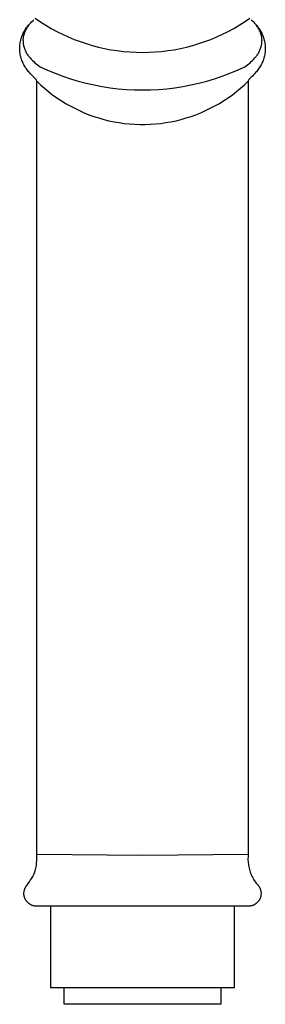
# Model space of a CAD drawing. Units: millimetres. Extents: x -154 to 144, y -269 to 267.
# Drawn here: x 73 to 102, y 34 to 150 of the extents above; entities that cross this region are included whole.
import ezdxf

# ---------------------------------------------------------------- set-up
doc = ezdxf.new("R2010")
doc.units = ezdxf.units.MM
doc.header["$MEASUREMENT"] = 0
doc.layers.add('Default', color=7, linetype='Continuous', true_color=0x000000)

msp = doc.modelspace()

# ---------------------------------------------------------------- linework, layer by layer
at = {"layer": 'Default', "color": 7, "true_color": 0xffffff}
for p, q in [((73.82, 150.1), (73.95, 150.24)), ((73.95, 150.24), (74.08, 150.37)), ((74.08, 150.37), (74.22, 150.5)), ((74.38, 150.67), (75, 150.25)), ((75, 150.25), (75.63, 149.84)), ((98.47, 149.84), (99.1, 150.25)), ((99.1, 150.25), (99.72, 150.67)), ((99.88, 150.5), (100.02, 150.37)), ((100.02, 150.37), (100.15, 150.24)), ((100.15, 150.24), (100.28, 150.1)), ((72.97, 148.9), (73.03, 149.03)), ((73.03, 149.03), (73.1, 149.15)), ((73.13, 149.03), (73.09, 148.93)), ((73.1, 149.15), (73.18, 149.28)), ((73.18, 149.13), (73.13, 149.03)), ((73.18, 149.28), (73.25, 149.4)), ((73.22, 149.23), (73.18, 149.13)), ((73.27, 149.33), (73.22, 149.23)), ((73.25, 149.4), (73.33, 149.52)), ((73.32, 149.43), (73.27, 149.33)), ((73.38, 149.52), (73.32, 149.43)), ((73.33, 149.52), (73.42, 149.63)), ((73.44, 149.62), (73.38, 149.52)), ((73.42, 149.63), (73.51, 149.75)), ((73.5, 149.71), (73.44, 149.62)), ((73.57, 149.8), (73.5, 149.71)), ((73.51, 149.75), (73.6, 149.86)), ((73.64, 149.88), (73.57, 149.8)), ((73.6, 149.86), (73.7, 149.96)), ((73.71, 149.97), (73.64, 149.88)), ((73.7, 149.96), (73.82, 150.1)), ((73.78, 150.05), (73.71, 149.97)), ((75.63, 149.84), (76.28, 149.46)), ((76.28, 149.46), (76.94, 149.11)), ((76.94, 149.11), (77.61, 148.77)), ((96.49, 148.77), (97.16, 149.11)), ((97.16, 149.11), (97.82, 149.46)), ((97.82, 149.46), (98.47, 149.84)), ((100.28, 150.1), (100.4, 149.96)), ((100.39, 149.97), (100.32, 150.05)), ((100.46, 149.88), (100.39, 149.97)), ((100.4, 149.96), (100.5, 149.86)), ((100.53, 149.8), (100.46, 149.88)), ((100.5, 149.86), (100.59, 149.75)), ((100.6, 149.71), (100.53, 149.8)), ((100.59, 149.75), (100.68, 149.63)), ((100.66, 149.62), (100.6, 149.71)), ((100.72, 149.52), (100.66, 149.62)), ((100.68, 149.63), (100.76, 149.52)), ((100.77, 149.43), (100.72, 149.52)), ((100.76, 149.52), (100.85, 149.4)), ((100.83, 149.33), (100.77, 149.43)), ((100.88, 149.23), (100.83, 149.33)), ((100.85, 149.4), (100.92, 149.28)), ((100.92, 149.13), (100.88, 149.23)), ((100.92, 149.28), (101, 149.15)), ((100.97, 149.03), (100.92, 149.13)), ((101.01, 148.93), (100.97, 149.03)), ((101, 149.15), (101.06, 149.03)), ((101.06, 149.03), (101.13, 148.9)), ((72.62, 147.81), (72.64, 147.95)), ((72.64, 147.95), (72.68, 148.09)), ((72.68, 148.09), (72.71, 148.23)), ((72.71, 148.23), (72.76, 148.37)), ((72.76, 148.37), (72.8, 148.5)), ((72.8, 148.5), (72.85, 148.64)), ((72.85, 148.64), (72.91, 148.77)), ((72.91, 148.77), (72.97, 148.9)), ((72.94, 148.23), (72.93, 148.17)), ((72.93, 148.17), (72.93, 148.1)), ((72.93, 148.1), (72.94, 147.99)), ((72.95, 148.37), (72.94, 148.3)), ((72.94, 148.3), (72.94, 148.23)), ((72.94, 147.99), (72.94, 147.88)), ((72.94, 147.88), (72.95, 147.77)), ((72.96, 148.43), (72.95, 148.37)), ((72.97, 148.5), (72.96, 148.43)), ((72.99, 148.61), (72.97, 148.5)), ((73.02, 148.71), (72.99, 148.61)), ((73.06, 148.82), (73.02, 148.71)), ((73.09, 148.93), (73.06, 148.82)), ((77.61, 148.77), (78.29, 148.46)), ((78.29, 148.46), (78.98, 148.17)), ((78.98, 148.17), (79.69, 147.91)), ((79.69, 147.91), (80.4, 147.67)), ((93.7, 147.67), (94.41, 147.91)), ((94.41, 147.91), (95.11, 148.17)), ((95.11, 148.17), (95.81, 148.46)), ((95.81, 148.46), (96.49, 148.77)), ((101.04, 148.82), (101.01, 148.93)), ((101.07, 148.71), (101.04, 148.82)), ((101.1, 148.61), (101.07, 148.71)), ((101.13, 148.5), (101.1, 148.61)), ((101.13, 148.9), (101.19, 148.77)), ((101.14, 148.43), (101.13, 148.5)), ((101.15, 148.37), (101.14, 148.43)), ((101.14, 147.77), (101.15, 147.88)), ((101.16, 148.3), (101.15, 148.37)), ((101.15, 147.88), (101.16, 147.99)), ((101.16, 148.23), (101.16, 148.3)), ((101.16, 148.17), (101.16, 148.23)), ((101.17, 148.1), (101.16, 148.17)), ((101.16, 147.99), (101.17, 148.1)), ((101.19, 148.77), (101.24, 148.64)), ((101.24, 148.64), (101.3, 148.5)), ((101.3, 148.5), (101.34, 148.37)), ((101.34, 148.37), (101.38, 148.23)), ((101.38, 148.23), (101.42, 148.09)), ((101.42, 148.09), (101.45, 147.95)), ((101.45, 147.95), (101.48, 147.81)), ((72.55, 147.24), (72.56, 147.38)), ((72.55, 147.09), (72.55, 147.24)), ((72.55, 146.95), (72.55, 147.09)), ((72.55, 147.09), (72.55, 147.09)), ((72.56, 146.8), (72.55, 146.95)), ((72.56, 147.38), (72.57, 147.52)), ((72.58, 146.66), (72.56, 146.8)), ((72.57, 147.52), (72.59, 147.67)), ((72.59, 147.67), (72.62, 147.81)), ((72.95, 147.77), (72.97, 147.65)), ((72.97, 147.65), (72.99, 147.54)), ((72.99, 147.54), (73.01, 147.44)), ((73.01, 147.44), (73.04, 147.33)), ((73.04, 147.33), (73.07, 147.22)), ((73.07, 147.22), (73.1, 147.11)), ((73.1, 147.11), (73.14, 147.01)), ((73.14, 147.01), (73.18, 146.9)), ((73.18, 146.9), (73.23, 146.8)), ((73.23, 146.8), (73.28, 146.7)), ((73.28, 146.7), (73.33, 146.6)), ((80.4, 147.67), (81.12, 147.45)), ((81.12, 147.45), (81.84, 147.26)), ((81.84, 147.26), (82.58, 147.09)), ((82.58, 147.09), (83.31, 146.95)), ((83.31, 146.95), (84.06, 146.84)), ((84.06, 146.84), (84.8, 146.75)), ((84.8, 146.75), (85.55, 146.68)), ((85.55, 146.68), (86.3, 146.65)), ((87.8, 146.65), (88.55, 146.68)), ((88.55, 146.68), (89.3, 146.75)), ((89.3, 146.75), (90.04, 146.84)), ((90.04, 146.84), (90.78, 146.95)), ((90.78, 146.95), (91.52, 147.09)), ((91.52, 147.09), (92.25, 147.26)), ((92.25, 147.26), (92.98, 147.45)), ((92.98, 147.45), (93.7, 147.67)), ((100.77, 146.6), (100.82, 146.7)), ((100.82, 146.7), (100.87, 146.8)), ((100.87, 146.8), (100.92, 146.9)), ((100.92, 146.9), (100.96, 147.01)), ((100.96, 147.01), (101, 147.11)), ((101, 147.11), (101.03, 147.22)), ((101.03, 147.22), (101.06, 147.33)), ((101.06, 147.33), (101.09, 147.44)), ((101.09, 147.44), (101.11, 147.54)), ((101.11, 147.54), (101.13, 147.65)), ((101.13, 147.65), (101.14, 147.77)), ((101.48, 147.81), (101.5, 147.67)), ((101.5, 147.67), (101.52, 147.52)), ((101.52, 147.52), (101.54, 147.38)), ((101.54, 146.8), (101.52, 146.66)), ((101.54, 147.38), (101.55, 147.24)), ((101.55, 147.09), (101.54, 146.95)), ((101.54, 146.95), (101.54, 146.8)), ((101.55, 147.24), (101.55, 147.09)), ((101.55, 147.09), (101.55, 147.09)), ((72.59, 146.52), (72.58, 146.66)), ((72.62, 146.38), (72.59, 146.52)), ((72.65, 146.24), (72.62, 146.38)), ((72.68, 146.1), (72.65, 146.24)), ((72.72, 145.96), (72.68, 146.1)), ((72.76, 145.83), (72.72, 145.96)), ((72.81, 145.69), (72.76, 145.83)), ((72.86, 145.56), (72.81, 145.69)), ((72.91, 145.43), (72.86, 145.56)), ((73.33, 146.6), (73.38, 146.51)), ((73.38, 146.51), (73.44, 146.41)), ((73.44, 146.41), (73.5, 146.32)), ((73.5, 146.32), (73.57, 146.23)), ((73.57, 146.23), (73.64, 146.14)), ((73.64, 146.14), (73.71, 146.05)), ((73.71, 146.05), (73.78, 145.97)), ((73.78, 145.97), (73.92, 145.82)), ((73.92, 145.82), (74.05, 145.68)), ((74.05, 145.68), (74.2, 145.54)), ((74.2, 145.54), (74.34, 145.41)), ((86.3, 146.65), (87.05, 146.63)), ((87.05, 146.63), (87.8, 146.65)), ((99.75, 145.41), (99.9, 145.54)), ((99.9, 145.54), (100.04, 145.68)), ((100.04, 145.68), (100.18, 145.82)), ((100.18, 145.82), (100.32, 145.97)), ((100.32, 145.97), (100.39, 146.05)), ((100.39, 146.05), (100.46, 146.14)), ((100.46, 146.14), (100.53, 146.23)), ((100.53, 146.23), (100.59, 146.32)), ((100.59, 146.32), (100.66, 146.41)), ((100.66, 146.41), (100.72, 146.51)), ((100.72, 146.51), (100.77, 146.6)), ((101.24, 145.56), (101.19, 145.43)), ((101.29, 145.69), (101.24, 145.56)), ((101.34, 145.83), (101.29, 145.69)), ((101.38, 145.96), (101.34, 145.83)), ((101.42, 146.1), (101.38, 145.96)), ((101.45, 146.24), (101.42, 146.1)), ((101.48, 146.38), (101.45, 146.24)), ((101.5, 146.52), (101.48, 146.38)), ((101.52, 146.66), (101.5, 146.52)), ((72.97, 145.3), (72.91, 145.43)), ((73.04, 145.17), (72.97, 145.3)), ((73.11, 145.05), (73.04, 145.17)), ((73.18, 144.92), (73.11, 145.05)), ((73.25, 144.8), (73.18, 144.92)), ((73.34, 144.69), (73.25, 144.8)), ((73.42, 144.57), (73.34, 144.69)), ((73.51, 144.46), (73.42, 144.57)), ((73.6, 144.35), (73.51, 144.46)), ((73.7, 144.25), (73.6, 144.35)), ((74.34, 145.41), (74.49, 145.28)), ((74.49, 145.28), (74.65, 145.16)), ((74.65, 145.16), (74.81, 145.04)), ((74.81, 145.04), (74.97, 144.92)), ((74.97, 144.92), (75.84, 144.52)), ((75.84, 144.52), (76.73, 144.16)), ((97.37, 144.16), (98.25, 144.52)), ((98.25, 144.52), (99.13, 144.92)), ((99.13, 144.92), (99.29, 145.04)), ((99.29, 145.04), (99.45, 145.16)), ((99.45, 145.16), (99.6, 145.28)), ((99.6, 145.28), (99.75, 145.41)), ((100.5, 144.35), (100.4, 144.25)), ((100.59, 144.46), (100.5, 144.35)), ((100.68, 144.57), (100.59, 144.46)), ((100.76, 144.69), (100.68, 144.57)), ((100.84, 144.8), (100.76, 144.69)), ((100.92, 144.92), (100.84, 144.8)), ((100.99, 145.05), (100.92, 144.92)), ((101.06, 145.17), (100.99, 145.05)), ((101.13, 145.3), (101.06, 145.17)), ((101.19, 145.43), (101.13, 145.3)), ((73.82, 144.11), (73.7, 144.25)), ((73.95, 143.97), (73.82, 144.11)), ((74.08, 143.84), (73.95, 143.97)), ((74.22, 143.71), (74.08, 143.84)), ((74.51, 143.42), (74.22, 143.71)), ((74.57, 143.23), (74.51, 143.42)), ((74.57, 51.8), (74.57, 143.23)), ((74.57, 143.23), (75.01, 142.81)), ((76.73, 144.16), (77.63, 143.82)), ((77.63, 143.82), (78.54, 143.51)), ((78.54, 143.51), (79.46, 143.24)), ((79.46, 143.24), (80.39, 142.99)), ((93.71, 142.99), (94.64, 143.24)), ((94.64, 143.24), (95.56, 143.51)), ((95.56, 143.51), (96.47, 143.82)), ((96.47, 143.82), (97.37, 144.16)), ((99.08, 142.81), (99.53, 143.23)), ((99.59, 143.42), (99.53, 143.23)), ((99.53, 143.23), (99.53, 51.8)), ((99.88, 143.71), (99.59, 143.42)), ((100.02, 143.84), (99.88, 143.71)), ((100.15, 143.97), (100.02, 143.84)), ((100.28, 144.11), (100.15, 143.97)), ((100.4, 144.25), (100.28, 144.11)), ((75.01, 142.81), (75.47, 142.4)), ((75.47, 142.4), (75.95, 142.01)), ((80.39, 142.99), (81.33, 142.78)), ((81.33, 142.78), (82.27, 142.6)), ((82.27, 142.6), (83.22, 142.45)), ((83.22, 142.45), (84.17, 142.34)), ((84.17, 142.34), (85.13, 142.26)), ((85.13, 142.26), (86.09, 142.21)), ((86.09, 142.21), (87.05, 142.19)), ((87.05, 142.19), (88.01, 142.21)), ((88.01, 142.21), (88.97, 142.26)), ((88.97, 142.26), (89.93, 142.34)), ((89.93, 142.34), (90.88, 142.45)), ((90.88, 142.45), (91.83, 142.6)), ((91.83, 142.6), (92.77, 142.78)), ((92.77, 142.78), (93.71, 142.99)), ((98.15, 142.01), (98.62, 142.4)), ((98.62, 142.4), (99.08, 142.81)), ((75.95, 142.01), (76.43, 141.63)), ((76.43, 141.63), (76.93, 141.27)), ((76.93, 141.27), (77.44, 140.93)), ((77.44, 140.93), (77.97, 140.61)), ((96.13, 140.61), (96.65, 140.93)), ((96.65, 140.93), (97.17, 141.27)), ((97.17, 141.27), (97.66, 141.63)), ((97.66, 141.63), (98.15, 142.01)), ((77.97, 140.61), (78.5, 140.3)), ((78.5, 140.3), (79.05, 140.02)), ((79.05, 140.02), (79.6, 139.75)), ((79.6, 139.75), (80.16, 139.5)), ((93.94, 139.5), (94.5, 139.75)), ((94.5, 139.75), (95.05, 140.02)), ((95.05, 140.02), (95.6, 140.3)), ((95.6, 140.3), (96.13, 140.61)), ((80.16, 139.5), (80.73, 139.27)), ((80.73, 139.27), (81.31, 139.06)), ((81.31, 139.06), (81.9, 138.88)), ((81.9, 138.88), (82.49, 138.71)), ((82.49, 138.71), (83.09, 138.56)), ((83.09, 138.56), (83.69, 138.43)), ((90.41, 138.43), (91.01, 138.56)), ((91.01, 138.56), (91.61, 138.71)), ((91.61, 138.71), (92.2, 138.88)), ((92.2, 138.88), (92.79, 139.06)), ((92.79, 139.06), (93.36, 139.27)), ((93.36, 139.27), (93.94, 139.5)), ((83.69, 138.43), (84.29, 138.33)), ((84.29, 138.33), (84.9, 138.24)), ((84.9, 138.24), (85.51, 138.18)), ((85.51, 138.18), (86.13, 138.14)), ((86.13, 138.14), (86.74, 138.11)), ((86.74, 138.11), (87.36, 138.11)), ((87.36, 138.11), (87.97, 138.14)), ((87.97, 138.14), (88.58, 138.18)), ((88.58, 138.18), (89.2, 138.24)), ((89.2, 138.24), (89.81, 138.33)), ((89.81, 138.33), (90.41, 138.43)), ((87.05, 51.67), (74.57, 51.8)), ((74.57, 51.34), (74.57, 51.79)), ((74.57, 51.17), (74.57, 51.34)), ((99.53, 51.8), (87.05, 51.67)), ((99.51, 51.47), (99.5, 51.31)), ((99.5, 51.31), (99.5, 51.14)), ((99.52, 51.63), (99.51, 51.47)), ((99.53, 51.79), (99.52, 51.63)), ((74.42, 50.03), (74.46, 50.19)), ((74.46, 50.19), (74.49, 50.35)), ((74.49, 50.35), (74.52, 50.52)), ((74.52, 50.52), (74.54, 50.68)), ((74.54, 50.68), (74.55, 50.84)), ((74.55, 50.84), (74.56, 51.01)), ((74.56, 51.01), (74.57, 51.17)), ((99.5, 51.14), (99.51, 50.98)), ((99.51, 50.98), (99.53, 50.82)), ((99.53, 50.82), (99.55, 50.65)), ((99.55, 50.65), (99.57, 50.49)), ((99.57, 50.49), (99.6, 50.33)), ((99.6, 50.33), (99.64, 50.17)), ((99.64, 50.17), (99.68, 50.02)), ((73.84, 48.79), (73.97, 49)), ((73.97, 49), (74.1, 49.22)), ((74.1, 49.22), (74.21, 49.44)), ((74.21, 49.44), (74.38, 49.87)), ((74.38, 49.87), (74.42, 50.03)), ((99.68, 50.02), (99.73, 49.86)), ((99.73, 49.86), (99.78, 49.71)), ((99.78, 49.71), (99.84, 49.55)), ((99.84, 49.55), (99.9, 49.4)), ((99.9, 49.4), (99.97, 49.25)), ((99.97, 49.25), (100.04, 49.11)), ((100.04, 49.11), (100.12, 48.97)), ((100.12, 48.97), (100.2, 48.82)), ((73.14, 47.72), (73.16, 47.77)), ((73.16, 47.77), (73.18, 47.82)), ((73.18, 47.82), (73.21, 47.87)), ((73.21, 47.87), (73.23, 47.91)), ((73.23, 47.91), (73.26, 47.96)), ((73.26, 47.96), (73.28, 48)), ((73.28, 48), (73.31, 48.05)), ((73.31, 48.05), (73.34, 48.09)), ((73.34, 48.09), (73.37, 48.13)), ((73.37, 48.13), (73.41, 48.17)), ((73.41, 48.17), (73.56, 48.37)), ((73.56, 48.37), (73.7, 48.58)), ((73.7, 48.58), (73.84, 48.79)), ((100.2, 48.82), (100.29, 48.69)), ((100.29, 48.69), (100.38, 48.55)), ((100.38, 48.55), (100.48, 48.42)), ((100.48, 48.42), (100.58, 48.3)), ((100.58, 48.3), (100.69, 48.17)), ((100.69, 48.17), (100.72, 48.13)), ((100.72, 48.13), (100.76, 48.09)), ((100.76, 48.09), (100.79, 48.05)), ((100.79, 48.05), (100.81, 48)), ((100.81, 48), (100.84, 47.96)), ((100.84, 47.96), (100.87, 47.91)), ((100.87, 47.91), (100.89, 47.87)), ((100.89, 47.87), (100.91, 47.82)), ((100.91, 47.82), (100.94, 47.77)), ((100.94, 47.77), (100.95, 47.72)), ((73.05, 47.31), (73.06, 47.37)), ((73.05, 47.26), (73.05, 47.31)), ((73.05, 47.21), (73.05, 47.26)), ((73.05, 47.16), (73.05, 47.21)), ((73.05, 47.11), (73.05, 47.16)), ((73.05, 47.05), (73.05, 47.11)), ((73.06, 47), (73.05, 47.05)), ((73.06, 47.42), (73.07, 47.47)), ((73.06, 47.37), (73.06, 47.42)), ((73.07, 46.95), (73.06, 47)), ((73.07, 47.47), (73.08, 47.52)), ((73.08, 46.9), (73.07, 46.95)), ((73.08, 47.52), (73.1, 47.57)), ((73.09, 46.85), (73.08, 46.9)), ((73.1, 46.8), (73.09, 46.85)), ((73.1, 47.57), (73.11, 47.62)), ((73.12, 46.75), (73.1, 46.8)), ((73.11, 47.62), (73.13, 47.67)), ((73.13, 46.7), (73.12, 46.75)), ((73.13, 47.67), (73.14, 47.72)), ((73.15, 46.65), (73.13, 46.7)), ((73.17, 46.6), (73.15, 46.65)), ((73.19, 46.55), (73.17, 46.6)), ((100.93, 46.6), (100.91, 46.55)), ((100.95, 46.65), (100.93, 46.6)), ((100.95, 47.72), (100.97, 47.67)), ((100.97, 46.7), (100.95, 46.65)), ((100.97, 47.67), (100.99, 47.62)), ((100.98, 46.75), (100.97, 46.7)), ((101, 46.8), (100.98, 46.75)), ((100.99, 47.62), (101, 47.57)), ((101, 47.57), (101.01, 47.52)), ((101.01, 46.85), (101, 46.8)), ((101.01, 47.52), (101.02, 47.47)), ((101.02, 46.9), (101.01, 46.85)), ((101.02, 47.47), (101.03, 47.42)), ((101.03, 46.95), (101.02, 46.9)), ((101.03, 47.42), (101.04, 47.37)), ((101.04, 47), (101.03, 46.95)), ((101.04, 47.37), (101.05, 47.31)), ((101.05, 47.11), (101.04, 47.05)), ((101.04, 47.05), (101.04, 47)), ((101.05, 47.31), (101.05, 47.26)), ((101.05, 47.26), (101.05, 47.21)), ((101.05, 47.21), (101.05, 47.16)), ((101.05, 47.16), (101.05, 47.11)), ((73.22, 46.5), (73.19, 46.55)), ((73.24, 46.46), (73.22, 46.5)), ((73.27, 46.41), (73.24, 46.46)), ((73.3, 46.37), (73.27, 46.41)), ((73.33, 46.32), (73.3, 46.37)), ((73.36, 46.28), (73.33, 46.32)), ((73.39, 46.24), (73.36, 46.28)), ((73.42, 46.2), (73.39, 46.24)), ((73.46, 46.16), (73.42, 46.2)), ((73.49, 46.13), (73.46, 46.16)), ((73.53, 46.09), (73.49, 46.13)), ((73.57, 46.05), (73.53, 46.09)), ((73.61, 46.02), (73.57, 46.05)), ((73.65, 45.99), (73.61, 46.02)), ((73.7, 45.96), (73.65, 45.99)), ((73.74, 45.93), (73.7, 45.96)), ((73.78, 45.9), (73.74, 45.93)), ((73.83, 45.88), (73.78, 45.9)), ((73.88, 45.85), (73.83, 45.88)), ((73.92, 45.83), (73.88, 45.85)), ((73.97, 45.81), (73.92, 45.83)), ((74.02, 45.79), (73.97, 45.81)), ((74.07, 45.77), (74.02, 45.79)), ((74.12, 45.75), (74.07, 45.77)), ((74.17, 45.74), (74.12, 45.75)), ((74.22, 45.73), (74.17, 45.74)), ((74.27, 45.72), (74.22, 45.73)), ((74.32, 45.71), (74.27, 45.72)), ((74.37, 45.7), (74.32, 45.71)), ((74.43, 45.7), (74.37, 45.7)), ((74.48, 45.69), (74.43, 45.7)), ((74.53, 45.69), (74.48, 45.69)), ((99.57, 45.69), (74.53, 45.69)), ((76.2, 45.69), (76.2, 36.09)), ((97.9, 36.09), (97.9, 45.69)), ((99.62, 45.69), (99.57, 45.69)), ((99.67, 45.7), (99.62, 45.69)), ((99.72, 45.7), (99.67, 45.7)), ((99.78, 45.71), (99.72, 45.7)), ((99.83, 45.72), (99.78, 45.71)), ((99.88, 45.73), (99.83, 45.72)), ((99.93, 45.74), (99.88, 45.73)), ((99.98, 45.75), (99.93, 45.74)), ((100.03, 45.77), (99.98, 45.75)), ((100.08, 45.79), (100.03, 45.77)), ((100.13, 45.81), (100.08, 45.79)), ((100.18, 45.83), (100.13, 45.81)), ((100.22, 45.85), (100.18, 45.83)), ((100.27, 45.88), (100.22, 45.85)), ((100.31, 45.9), (100.27, 45.88)), ((100.36, 45.93), (100.31, 45.9)), ((100.4, 45.96), (100.36, 45.93)), ((100.45, 45.99), (100.4, 45.96)), ((100.49, 46.02), (100.45, 45.99)), ((100.53, 46.05), (100.49, 46.02)), ((100.57, 46.09), (100.53, 46.05)), ((100.6, 46.13), (100.57, 46.09)), ((100.64, 46.16), (100.6, 46.13)), ((100.68, 46.2), (100.64, 46.16)), ((100.71, 46.24), (100.68, 46.2)), ((100.74, 46.28), (100.71, 46.24)), ((100.77, 46.33), (100.74, 46.28)), ((100.8, 46.37), (100.77, 46.33)), ((100.83, 46.41), (100.8, 46.37)), ((100.86, 46.46), (100.83, 46.41)), ((100.88, 46.5), (100.86, 46.46)), ((100.91, 46.55), (100.88, 46.5)), ((76.2, 36.09), (97.9, 36.09)), ((77.8, 34.09), (77.8, 36.09)), ((96.3, 36.09), (96.3, 34.09)), ((96.3, 34.09), (77.8, 34.09))]:
    msp.add_line(p, q, dxfattribs=at)

doc.saveas('drawing.dxf')
